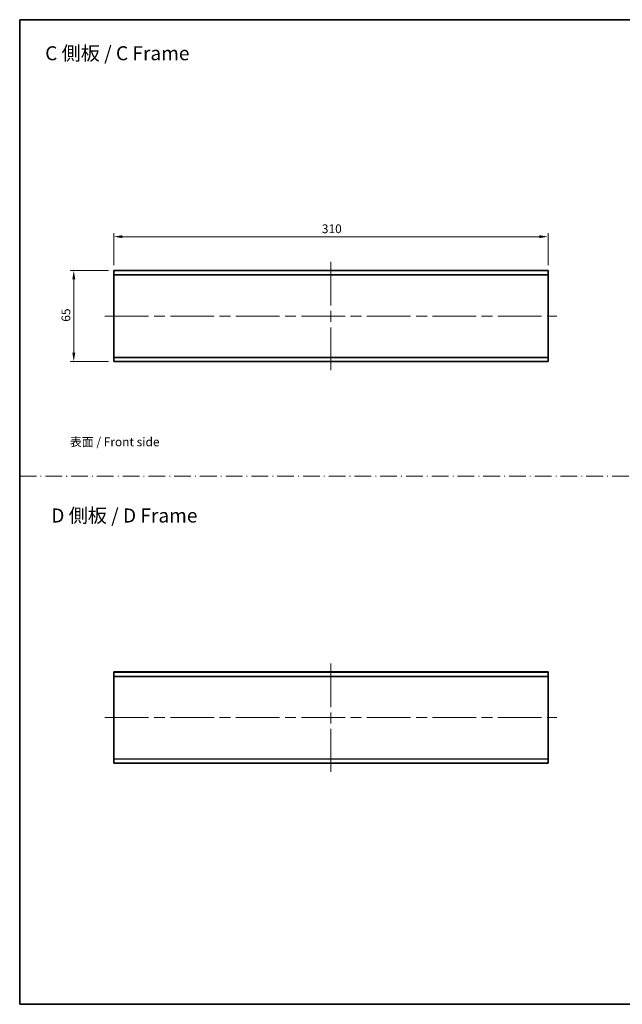
# Model space of a CAD drawing. Units: millimetres. Extents: x 80 to 11870, y 44 to 2011.
# Drawn here: x 4987 to 5417, y 44 to 746 of the extents above; entities that cross this region are included whole.
import ezdxf

# ---------------------------------------------------------------- set-up
doc = ezdxf.new("R2010")
doc.units = ezdxf.units.MM
doc.header["$LTSCALE"] = 5.5
doc.linetypes.add('CHAIN', pattern=[0.3543, 0.2362, -0.0295, 0.0591, -0.0295])
doc.linetypes.add('DASH_DOT', pattern=[0.37, 0.24, -0.06, 0.01, -0.06])
doc.layers.get('Defpoints').update_dxf_attribs({"lineweight": 25})
for name, color, linetype, lineweight in [('Border (ISO)', 7, 'Continuous', 35), ('Dimension (ISO)', 7, 'Continuous', 18), ('Dimension (ISO) @ 1', 7, 'Continuous', 18), ('Sketch Geometry (ISO)', 7, 'Continuous', 18), ('Symbol (ISO)', 7, 'Continuous', 18), ('Visible (ISO)', 7, 'Continuous', 35), ('Visible Narrow (ISO)', 7, 'Continuous', 25)]:
    doc.layers.add(name, color=color, linetype=linetype, lineweight=lineweight)
doc.layers.add('Centerline (ISO)', color=7, linetype='Continuous', lineweight=18, true_color=0x80ffff)
doc.styles.add('Note Text (TK)', font='MS PGothic.ttf')
doc.dimstyles.new('Default - Method 1b (TK)', dxfattribs={"dimscale": 5.5, "dimtxt": 2.5, "dimasz": 2.5, "dimexe": 1, "dimexo": 1.5, "dimgap": 1, "dimtad": 1, "dimrnd": 1e-08, "dimdsep": 46, "dimtxsty": 'Note Text (TK)', "dimcen": 0.09, "dimdle": 5, "dimclrd": 100, "dimclre": 100, "dimclrt": 7, "dimadec": 1, "dimazin": 1, "dimtfac": 1, "dimtmove": 0, "dimatfit": 3, "dimfxl": 0, "dimtolj": 1, "dimlwd": -1, "dimlwe": -1, "dimarcsym": 0})

# ---------------------------------------------------------------- blocks, each defined once
blk = doc.blocks.new('図面枠 tk図枠')
at = {"layer": 'Border (ISO)'}
for p, q in [((14.5, 289), (405.5, 289)), ((14.5, 289), (14.5, 8)), ((405.5, 289), (405.5, 8)), ((14.5, 8), (405.5, 8))]:
    blk.add_line(p, q, dxfattribs=at)
blk = doc.blocks.new('*D87')
at = {"layer": 'Defpoints', "color": 0, "transparency": 16777216}
for p in [(5364.32, 591.69), (5054.32, 567.59), (5364.32, 567.59)]:
    blk.add_point(p, dxfattribs=at)
at = {"layer": 'Dimension (ISO)', "color": 100, "transparency": 16777216}
for p, q in [((5054.32, 571.34), (5054.32, 594.19)), ((5060.57, 591.69), (5358.07, 591.69)), ((5364.32, 571.34), (5364.32, 594.19))]:
    blk.add_line(p, q, dxfattribs=at)
for points in [[(5060.57, 592.73), (5060.57, 590.65), (5054.32, 591.69)], [(5358.07, 592.73), (5358.07, 590.65), (5364.32, 591.69)]]:
    blk.add_solid(points, dxfattribs=at)
at = {"layer": 'Dimension (ISO)', "color": 7, "transparency": 16777216, "insert": (5202.89, 597.32), "char_height": 6.25, "attachment_point": 4, "style": 'Note Text (TK)'}
blk.add_mtext('\\A1;310', dxfattribs=at)
blk = doc.blocks.new('*D75')
at = {"layer": 'Defpoints', "color": 0, "transparency": 16777216}
for p in [(5054.32, 567.59), (5025.86, 502.59), (5054.32, 502.59)]:
    blk.add_point(p, dxfattribs=at)
at = {"layer": 'Dimension (ISO)', "color": 100, "transparency": 16777216}
for p, q in [((5050.57, 567.59), (5023.36, 567.59)), ((5025.86, 561.34), (5025.86, 508.84)), ((5050.57, 502.59), (5023.36, 502.59))]:
    blk.add_line(p, q, dxfattribs=at)
for points in [[(5024.82, 561.34), (5026.91, 561.34), (5025.86, 567.59)], [(5024.82, 508.84), (5026.91, 508.84), (5025.86, 502.59)]]:
    blk.add_solid(points, dxfattribs=at)
at = {"layer": 'Dimension (ISO)', "color": 7, "transparency": 16777216, "insert": (5020.24, 531.02), "char_height": 6.25, "attachment_point": 4, "rotation": 90, "style": 'Note Text (TK)'}
blk.add_mtext('\\A1;65', dxfattribs=at)

msp = doc.modelspace()

# ---------------------------------------------------------------- linework, layer by layer
at = {"layer": 'Centerline (ISO)', "linetype": 'CHAIN', "ltscale": 23.990969}
for p, q in [((5209.3188, 573.7296), (5209.3188, 496.4454)), ((5048.0688, 535.0875), (5370.5688, 535.0875)), ((5209.3188, 287.2483), (5209.3188, 209.9642)), ((5048.0688, 248.6063), (5370.5688, 248.6063))]:
    msp.add_line(p, q, dxfattribs=at)
at = {"layer": 'Sketch Geometry (ISO)', "color": 131, "linetype": 'DASH_DOT', "ltscale": 9.032081, "true_color": 0x80ffff}
msp.add_line((4987.2499, 420.7779), (5964.7469, 420.7779), dxfattribs=at)
at = {"layer": 'Visible (ISO)'}
for p, q in [((5054.3188, 567.5875), (5054.3188, 567.4796)), ((5054.3188, 567.5875), (5364.3188, 567.5875)), ((5054.3188, 564.6709), (5054.3188, 567.4796)), ((5054.3188, 564.6709), (5054.3188, 564.4789)), ((5054.3188, 505.6961), (5054.3188, 564.4789)), ((5364.3188, 567.4796), (5364.3188, 567.5875)), ((5364.3188, 567.4796), (5364.3188, 564.6709)), ((5364.3188, 564.4789), (5364.3188, 564.6709)), ((5364.3188, 564.4789), (5364.3188, 505.6961)), ((5054.3188, 505.6961), (5054.3188, 505.5041)), ((5054.3188, 502.6954), (5054.3188, 505.5041)), ((5054.3188, 502.6954), (5054.3188, 502.5875)), ((5054.3188, 502.5875), (5364.3188, 502.5875)), ((5364.3188, 505.5041), (5364.3188, 505.6961)), ((5364.3188, 505.5041), (5364.3188, 502.6954)), ((5364.3188, 502.5875), (5364.3188, 502.6954)), ((5054.3188, 281.1063), (5054.3188, 280.9983)), ((5054.3188, 281.1063), (5364.3188, 281.1063)), ((5364.3188, 280.9983), (5364.3188, 281.1063)), ((5054.3188, 278.1897), (5054.3188, 280.9983)), ((5054.3188, 278.1897), (5054.3188, 277.9976)), ((5054.3188, 219.2149), (5054.3188, 277.9976)), ((5364.3188, 280.9983), (5364.3188, 278.1897)), ((5364.3188, 277.9976), (5364.3188, 278.1897)), ((5364.3188, 277.9976), (5364.3188, 219.2149)), ((5054.3188, 219.2149), (5054.3188, 219.0228)), ((5054.3188, 216.2142), (5054.3188, 219.0228)), ((5364.3188, 219.0228), (5364.3188, 219.2149)), ((5364.3188, 219.0228), (5364.3188, 216.2142)), ((5054.3188, 216.2142), (5054.3188, 216.1063)), ((5054.3188, 216.1063), (5364.3188, 216.1063)), ((5364.3188, 216.1063), (5364.3188, 216.2142))]:
    msp.add_line(p, q, dxfattribs=at)
at = {"layer": 'Visible Narrow (ISO)'}
for p, q in [((5054.3188, 567.4796), (5364.3188, 567.4796)), ((5054.3188, 564.6709), (5364.3188, 564.6709)), ((5054.3188, 564.4789), (5364.3188, 564.4789)), ((5054.3188, 505.6961), (5364.3188, 505.6961)), ((5054.3188, 505.5041), (5364.3188, 505.5041)), ((5054.3188, 502.6954), (5364.3188, 502.6954)), ((5054.3188, 280.9983), (5364.3188, 280.9983)), ((5054.3188, 278.1897), (5364.3188, 278.1897)), ((5054.3188, 277.9976), (5364.3188, 277.9976)), ((5054.3188, 219.2149), (5364.3188, 219.2149)), ((5054.3188, 219.0228), (5364.3188, 219.0228)), ((5054.3188, 216.2142), (5364.3188, 216.2142))]:
    msp.add_line(p, q, dxfattribs=at)

# ---------------------------------------------------------------- block references
at = {"xscale": 2.5, "yscale": 2.5, "zscale": 2.5}
msp.add_blockref('図面枠 tk図枠', (4951, 24), dxfattribs=at)

# ---------------------------------------------------------------- texts
at = {"layer": 'Symbol (ISO)', "color": 7, "attachment_point": 4, "line_spacing_factor": 1.5, "style": 'Note Text (TK)'}
for s, insert, char_height, width in [('\\fＭＳ Ｐゴシック|b0|i0;{\\H10.0000;C 側板 / C Frame}', (5005.4406, 722.5688), 10, 114.619887), ('\\fＭＳ Ｐゴシック|b0|i0;表面 / Front side', (5022.9934, 445.2807), 6.25, 68.676901), ('\\fＭＳ Ｐゴシック|b0|i0;{\\H10.0000;D 側板 / D Frame}', (5009.7719, 392.7524), 10, 114.15205)]:
    msp.add_mtext(s, dxfattribs=dict(at, insert=insert, char_height=char_height, width=width))

# ---------------------------------------------------------------- dimensions: what is measured, and where the dimension line sits
at = {"layer": 'Dimension (ISO) @ 1', "color": 100, "true_color": 0x00ff3f}
for base, p2, angle, picture, middle in [((5364.3188, 591.692), (5364.3188, 567.5875), 180, '*D87', (5209.3188, 591.692)), ((5025.8638, 502.5875), (5054.3188, 502.5875), 90, '*D75', (5025.8638, 535.0875))]:
    dim = msp.add_linear_dim(base=base, p1=(5054.3188, 567.5875), p2=p2, angle=angle, dimstyle='Default - Method 1b (TK)', override={"dimscale": 1, "dimtxt": 6.25, "dimasz": 6.25, "dimexe": 2.5, "dimexo": 3.75, "dimgap": 2.5, "dimtoh": 0, "dimdec": 2, "dimcen": 0.225, "dimtol": 0, "dimlim": 0, "dimtp": 0, "dimtm": 0, "dimtdec": 2, "dimtix": 0, "dimtofl": 0, "dimtmove": 0, "dimatfit": 1}, dxfattribs=at)
    dim.commit()
    dim.dimension.update_dxf_attribs({"geometry": picture, "text_midpoint": middle, "dimtype": 128})

doc.saveas('drawing.dxf')
